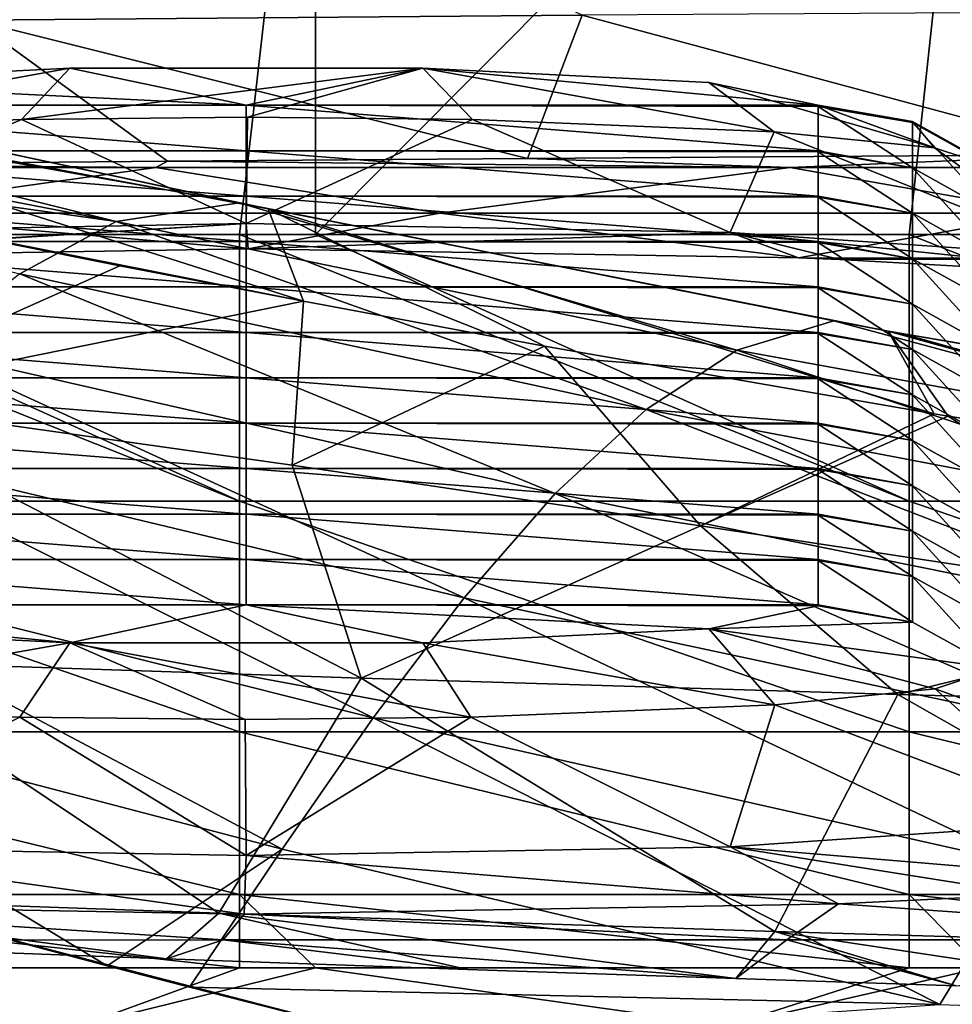
# Model space of a CAD drawing. Units: millimetres. Extents: x -77 to 77, y -52 to 52.
# Drawn here: x -16 to -12, y -36 to -31 of the extents above; entities that cross this region are included whole.
import ezdxf

# ---------------------------------------------------------------- set-up
doc = ezdxf.new("R2010")
doc.units = ezdxf.units.MM
doc.header["$LTSCALE"] = 52.148148
for name, color, linetype in [('10', 7, 'CONTINUOUS'), ('168', 7, 'CONTINUOUS'), ('170', 7, 'CONTINUOUS'), ('213', 7, 'CONTINUOUS'), ('215', 7, 'CONTINUOUS'), ('23', 7, 'CONTINUOUS'), ('236', 7, 'CONTINUOUS'), ('25', 7, 'CONTINUOUS'), ('26', 7, 'CONTINUOUS'), ('27', 7, 'CONTINUOUS'), ('38', 7, 'CONTINUOUS'), ('4', 7, 'CONTINUOUS'), ('40', 7, 'CONTINUOUS'), ('62', 7, 'CONTINUOUS'), ('75', 7, 'CONTINUOUS'), ('82', 7, 'CONTINUOUS')]:
    doc.layers.add(name, color=color, linetype=linetype)

msp = doc.modelspace()

# ---------------------------------------------------------------- linework, layer by layer
at = {"layer": '10', "linetype": 'Continuous'}
for points in [[(-15.5934, -31.9495, 1.4873), (-12.8005, -31.978, 1.9071), (-13.9784, -31.9366, 1.2981), (-15.5934, -31.9495, 1.4873)], [(-13.9784, -31.9366, 1.2981), (-12.8005, -31.978, 1.9071), (-11.4079, -31.9196, 1.0484), (-13.9784, -31.9366, 1.2981)], [(-12.8005, -31.978, 1.9071), (-9.9559, -31.978, 1.9071), (-11.4079, -31.9196, 1.0484), (-12.8005, -31.978, 1.9071)], [(-18.5279, -31.9776, 1.9002), (-15.6451, -31.978, 1.9071), (-17.2134, -31.9642, 1.7037), (-18.5279, -31.9776, 1.9002)], [(-18.5279, -31.9776, 1.9002), (-17.1054, -32.1818, 4.9032), (-15.6451, -31.978, 1.9071), (-18.5279, -31.9776, 1.9002)], [(-17.2134, -31.9642, 1.7037), (-15.6451, -31.978, 1.9071), (-15.5934, -31.9495, 1.4873), (-17.2134, -31.9642, 1.7037)], [(-17.1054, -32.1818, 4.9032), (-14.372, -32.1818, 4.9032), (-15.6451, -31.978, 1.9071), (-17.1054, -32.1818, 4.9032)], [(-15.6451, -31.978, 1.9071), (-12.8005, -31.978, 1.9071), (-15.5934, -31.9495, 1.4873), (-15.6451, -31.978, 1.9071)], [(-15.6451, -31.978, 1.9071), (-14.372, -32.1818, 4.9032), (-12.8005, -31.978, 1.9071), (-15.6451, -31.978, 1.9071)], [(-14.372, -32.1818, 4.9032), (-11.6385, -32.1818, 4.9032), (-12.8005, -31.978, 1.9071), (-14.372, -32.1818, 4.9032)], [(-12.8005, -31.978, 1.9071), (-11.6385, -32.1818, 4.9032), (-9.9559, -31.978, 1.9071), (-12.8005, -31.978, 1.9071)], [(-15.2316, -32.3424, 7.2644), (-17.1054, -32.1818, 4.9032), (-17.7177, -32.3829, 7.8606), (-15.2316, -32.3424, 7.2644)], [(-14.372, -32.1818, 4.9032), (-17.1054, -32.1818, 4.9032), (-15.2316, -32.3424, 7.2644), (-14.372, -32.1818, 4.9032)], [(-12.7632, -32.3829, 7.86), (-14.372, -32.1818, 4.9032), (-15.2316, -32.3424, 7.2644), (-12.7632, -32.3829, 7.86)], [(-11.6385, -32.1818, 4.9032), (-14.372, -32.1818, 4.9032), (-12.7632, -32.3829, 7.86), (-11.6385, -32.1818, 4.9032)], [(-10.2632, -32.3855, 7.8992), (-11.6385, -32.1818, 4.9032), (-12.7632, -32.3829, 7.86), (-10.2632, -32.3855, 7.8992)], [(-10.2632, -32.3855, 7.8992), (-12.7632, -32.3829, 7.86), (-12.5792, -32.3896, 7.9591), (-10.2632, -32.3855, 7.8992)], [(-11.0584, -32.4756, 9.2238), (-10.2632, -32.3855, 7.8992), (-12.5792, -32.3896, 7.9591), (-11.0584, -32.4756, 9.2238)], [(-12.5836, -35.2802, 50.4633), (-10.288, -35.4419, 52.8404), (-11.7219, -35.2396, 49.8661), (-12.5836, -35.2802, 50.4633)], [(-17.7999, -35.4455, 52.893), (-15.343, -35.4419, 52.8404), (-17.9008, -35.2801, 50.4609), (-17.7999, -35.4455, 52.893)], [(-17.9008, -35.2801, 50.4609), (-15.343, -35.4419, 52.8404), (-15.2484, -35.3273, 51.1556), (-17.9008, -35.2801, 50.4609)], [(-15.2484, -35.3273, 51.1556), (-12.8155, -35.4419, 52.8404), (-12.5836, -35.2802, 50.4633), (-15.2484, -35.3273, 51.1556)], [(-12.8155, -35.4419, 52.8404), (-10.288, -35.4419, 52.8404), (-12.5836, -35.2802, 50.4633), (-12.8155, -35.4419, 52.8404)], [(-15.343, -35.4419, 52.8404), (-12.8155, -35.4419, 52.8404), (-15.2484, -35.3273, 51.1556), (-15.343, -35.4419, 52.8404)], [(-15.343, -35.4419, 52.8404), (-17.7999, -35.4455, 52.893), (-15.5974, -35.5272, 54.0952), (-15.343, -35.4419, 52.8404)], [(-14.2465, -35.575, 54.7978), (-15.343, -35.4419, 52.8404), (-15.5974, -35.5272, 54.0952), (-14.2465, -35.575, 54.7978)], [(-12.8155, -35.4419, 52.8404), (-15.343, -35.4419, 52.8404), (-13.0431, -35.6159, 55.3988), (-12.8155, -35.4419, 52.8404)], [(-13.0431, -35.6159, 55.3988), (-15.343, -35.4419, 52.8404), (-14.2465, -35.575, 54.7978), (-13.0431, -35.6159, 55.3988)], [(-12.0546, -35.6481, 55.8725), (-12.8155, -35.4419, 52.8404), (-13.0431, -35.6159, 55.3988), (-12.0546, -35.6481, 55.8725)], [(-10.288, -35.4419, 52.8404), (-12.8155, -35.4419, 52.8404), (-12.0546, -35.6481, 55.8725), (-10.288, -35.4419, 52.8404)]]:
    msp.add_3dface(points, dxfattribs=at)
at = {"layer": '168', "linetype": 'Continuous'}
for points in [[(-17.1453, -33.0156, 61.6177), (-17.7988, -32.0198, 62.507), (-15.8072, -32.4187, 63.1258), (-17.1453, -33.0156, 61.6177)], [(-14.9828, -32.5775, 63.3651), (-17.1453, -33.0156, 61.6177), (-15.8072, -32.4187, 63.1258), (-14.9828, -32.5775, 63.3651)], [(-15.0333, -33.3122, 62.3499), (-17.1453, -33.0156, 61.6177), (-14.9828, -32.5775, 63.3651), (-15.0333, -33.3122, 62.3499)], [(-13.9025, -32.7786, 63.6628), (-15.0333, -33.3122, 62.3499), (-14.9828, -32.5775, 63.3651), (-13.9025, -32.7786, 63.6628)], [(-13.2014, -33.5855, 62.8769), (-15.0333, -33.3122, 62.3499), (-13.9025, -32.7786, 63.6628), (-13.2014, -33.5855, 62.8769)], [(-12.1541, -33.0832, 64.1055), (-13.2014, -33.5855, 62.8769), (-13.9025, -32.7786, 63.6628), (-12.1541, -33.0832, 64.1055)], [(-12.0905, -33.0937, 64.1206), (-13.2014, -33.5855, 62.8769), (-12.1541, -33.0832, 64.1055), (-12.0905, -33.0937, 64.1206)], [(-10.7492, -33.9581, 63.4128), (-13.2014, -33.5855, 62.8769), (-12.0905, -33.0937, 64.1206), (-10.7492, -33.9581, 63.4128)], [(-9.5305, -33.4825, 64.6701), (-10.7492, -33.9581, 63.4128), (-12.0905, -33.0937, 64.1206), (-9.5305, -33.4825, 64.6701)]]:
    msp.add_3dface(points, dxfattribs=at)
at = {"layer": '170', "linetype": 'Continuous'}
for points in [[(-17.1453, -33.0156, 61.6177), (-15.0333, -33.3122, 62.3499), (-14.7235, -34.2688, 60.9764), (-17.1453, -33.0156, 61.6177)], [(-17.1453, -33.0156, 61.6177), (-14.7235, -34.2688, 60.9764), (-17.0545, -34.1905, 59.824), (-17.1453, -33.0156, 61.6177)], [(-15.0333, -33.3122, 62.3499), (-13.2014, -33.5855, 62.8769), (-14.7235, -34.2688, 60.9764), (-15.0333, -33.3122, 62.3499)], [(-13.2014, -33.5855, 62.8769), (-12.3175, -34.3423, 62.0572), (-14.7235, -34.2688, 60.9764), (-13.2014, -33.5855, 62.8769)], [(-13.2014, -33.5855, 62.8769), (-10.7492, -33.9581, 63.4128), (-12.3175, -34.3423, 62.0572), (-13.2014, -33.5855, 62.8769)], [(-10.7492, -33.9581, 63.4128), (-9.7995, -34.4087, 63.0328), (-12.3175, -34.3423, 62.0572), (-10.7492, -33.9581, 63.4128)], [(-15.3632, -35.3229, 57.5705), (-17.8162, -35.2354, 56.2841), (-17.0545, -34.1905, 59.824), (-15.3632, -35.3229, 57.5705)], [(-14.7235, -34.2688, 60.9764), (-15.3632, -35.3229, 57.5705), (-17.0545, -34.1905, 59.824), (-14.7235, -34.2688, 60.9764)], [(-12.8684, -35.405, 58.7781), (-15.3632, -35.3229, 57.5705), (-14.7235, -34.2688, 60.9764), (-12.8684, -35.405, 58.7781)], [(-12.3175, -34.3423, 62.0572), (-12.8684, -35.405, 58.7781), (-14.7235, -34.2688, 60.9764), (-12.3175, -34.3423, 62.0572)], [(-10.3149, -35.4796, 59.8745), (-12.8684, -35.405, 58.7781), (-12.3175, -34.3423, 62.0572), (-10.3149, -35.4796, 59.8745)], [(-9.7995, -34.4087, 63.0328), (-10.3149, -35.4796, 59.8745), (-12.3175, -34.3423, 62.0572), (-9.7995, -34.4087, 63.0328)], [(-15.5974, -35.5272, 54.0952), (-17.7999, -35.4455, 52.893), (-17.8162, -35.2354, 56.2841), (-15.5974, -35.5272, 54.0952)], [(-15.3632, -35.3229, 57.5705), (-15.5974, -35.5272, 54.0952), (-17.8162, -35.2354, 56.2841), (-15.3632, -35.3229, 57.5705)], [(-14.2465, -35.575, 54.7978), (-15.5974, -35.5272, 54.0952), (-15.3632, -35.3229, 57.5705), (-14.2465, -35.575, 54.7978)], [(-13.0431, -35.6159, 55.3988), (-14.2465, -35.575, 54.7978), (-15.3632, -35.3229, 57.5705), (-13.0431, -35.6159, 55.3988)], [(-12.8684, -35.405, 58.7781), (-13.0431, -35.6159, 55.3988), (-15.3632, -35.3229, 57.5705), (-12.8684, -35.405, 58.7781)], [(-12.0546, -35.6481, 55.8725), (-13.0431, -35.6159, 55.3988), (-12.8684, -35.405, 58.7781), (-12.0546, -35.6481, 55.8725)], [(-11.0419, -35.6797, 56.3362), (-12.0546, -35.6481, 55.8725), (-12.8684, -35.405, 58.7781), (-11.0419, -35.6797, 56.3362)], [(-10.3149, -35.4796, 59.8745), (-11.0419, -35.6797, 56.3362), (-12.8684, -35.405, 58.7781), (-10.3149, -35.4796, 59.8745)]]:
    msp.add_3dface(points, dxfattribs=at)
at = {"layer": '213', "linetype": 'Continuous'}
for points in [[(-13.7328, -31.2944, -1.6647), (-16.8123, -29.8545, -3.9331), (-16.4626, -31.3161, -1.3458), (-13.7328, -31.2944, -1.6647)], [(-17.2134, -31.9642, 1.7037), (-15.5934, -31.9495, 1.4873), (-16.4626, -31.3161, -1.3458), (-17.2134, -31.9642, 1.7037)], [(-13.9784, -31.9366, 1.2981), (-13.7328, -31.2944, -1.6647), (-16.4626, -31.3161, -1.3458), (-13.9784, -31.9366, 1.2981)], [(-15.5934, -31.9495, 1.4873), (-13.9784, -31.9366, 1.2981), (-16.4626, -31.3161, -1.3458), (-15.5934, -31.9495, 1.4873)], [(-13.9784, -31.9366, 1.2981), (-11.4079, -31.9196, 1.0484), (-13.7328, -31.2944, -1.6647), (-13.9784, -31.9366, 1.2981)], [(-11.4079, -31.9196, 1.0484), (-10.9948, -31.2773, -1.9156), (-13.7328, -31.2944, -1.6647), (-11.4079, -31.9196, 1.0484)]]:
    msp.add_3dface(points, dxfattribs=at)
at = {"layer": '215', "linetype": 'Continuous'}
for points in [[(-18.1138, -31.5273, 63.8748), (-18.4285, -31.5724, 64.7034), (-15.2714, -32.1354, 64.7159), (-18.1138, -31.5273, 63.8748)], [(-18.4285, -31.5724, 64.7034), (-18.7078, -31.6614, 65.4309), (-15.8237, -32.2202, 65.8807), (-18.4285, -31.5724, 64.7034)], [(-15.2714, -32.1354, 64.7159), (-18.4285, -31.5724, 64.7034), (-15.8237, -32.2202, 65.8807), (-15.2714, -32.1354, 64.7159)], [(-18.7078, -31.6614, 65.4309), (-18.9603, -31.7782, 66.0551), (-15.8237, -32.2202, 65.8807), (-18.7078, -31.6614, 65.4309)], [(-15.8237, -32.2202, 65.8807), (-18.9603, -31.7782, 66.0551), (-16.256, -32.4541, 67.0209), (-15.8237, -32.2202, 65.8807)], [(-15.2714, -32.1354, 64.7159), (-15.8237, -32.2202, 65.8807), (-13.0384, -32.7971, 66.5749), (-15.2714, -32.1354, 64.7159)], [(-15.1407, -32.1625, 64.7515), (-15.2714, -32.1354, 64.7159), (-12.6045, -32.6654, 65.3798), (-15.1407, -32.1625, 64.7515)], [(-12.6045, -32.6654, 65.3798), (-15.2714, -32.1354, 64.7159), (-13.0384, -32.7971, 66.5749), (-12.6045, -32.6654, 65.3798)], [(-15.8237, -32.2202, 65.8807), (-16.256, -32.4541, 67.0209), (-13.4464, -33.0635, 67.7175), (-15.8237, -32.2202, 65.8807)], [(-13.0384, -32.7971, 66.5749), (-15.8237, -32.2202, 65.8807), (-13.4464, -33.0635, 67.7175), (-13.0384, -32.7971, 66.5749)], [(-16.256, -32.4541, 67.0209), (-16.6884, -32.7942, 67.9615), (-13.8543, -33.4402, 68.6602), (-16.256, -32.4541, 67.0209)], [(-13.4464, -33.0635, 67.7175), (-16.256, -32.4541, 67.0209), (-13.8543, -33.4402, 68.6602), (-13.4464, -33.0635, 67.7175)], [(-12.6045, -32.6654, 65.3798), (-13.0384, -32.7971, 66.5749), (-10.2094, -33.3103, 67.1261), (-12.6045, -32.6654, 65.3798)], [(-12.3608, -32.711, 65.4338), (-12.6045, -32.6654, 65.3798), (-10.2094, -33.3103, 67.1261), (-12.3608, -32.711, 65.4338)], [(-12.2993, -32.7224, 65.4473), (-12.3608, -32.711, 65.4338), (-10.2094, -33.3103, 67.1261), (-12.2993, -32.7224, 65.4473)], [(-9.7148, -33.1674, 65.9461), (-12.2993, -32.7224, 65.4473), (-10.2094, -33.3103, 67.1261), (-9.7148, -33.1674, 65.9461)], [(-16.6884, -32.7942, 67.9615), (-17.1208, -33.2227, 68.5652), (-14.2623, -33.9074, 69.2626), (-16.6884, -32.7942, 67.9615)], [(-13.8543, -33.4402, 68.6602), (-16.6884, -32.7942, 67.9615), (-14.2623, -33.9074, 69.2626), (-13.8543, -33.4402, 68.6602)], [(-13.0384, -32.7971, 66.5749), (-13.4464, -33.0635, 67.7175), (-10.5933, -33.6081, 68.2748), (-13.0384, -32.7971, 66.5749)], [(-10.2094, -33.3103, 67.1261), (-13.0384, -32.7971, 66.5749), (-10.5933, -33.6081, 68.2748), (-10.2094, -33.3103, 67.1261)], [(-13.4464, -33.0635, 67.7175), (-13.8543, -33.4402, 68.6602), (-10.9772, -34.0208, 69.2241), (-13.4464, -33.0635, 67.7175)], [(-10.5933, -33.6081, 68.2748), (-13.4464, -33.0635, 67.7175), (-10.9772, -34.0208, 69.2241), (-10.5933, -33.6081, 68.2748)], [(-17.1208, -33.2227, 68.5652), (-17.5531, -33.7222, 68.6945), (-14.6702, -34.4457, 69.3845), (-17.1208, -33.2227, 68.5652)], [(-14.2623, -33.9074, 69.2626), (-17.1208, -33.2227, 68.5652), (-14.6702, -34.4457, 69.3845), (-14.2623, -33.9074, 69.2626)], [(-13.8543, -33.4402, 68.6602), (-14.2623, -33.9074, 69.2626), (-11.3611, -34.5269, 69.8295), (-13.8543, -33.4402, 68.6602)], [(-10.9772, -34.0208, 69.2241), (-13.8543, -33.4402, 68.6602), (-11.3611, -34.5269, 69.8295), (-10.9772, -34.0208, 69.2241)], [(-17.5531, -33.7222, 68.6945), (-17.9855, -34.275, 68.2124), (-15.0782, -35.0353, 68.8854), (-17.5531, -33.7222, 68.6945)], [(-14.6702, -34.4457, 69.3845), (-17.5531, -33.7222, 68.6945), (-15.0782, -35.0353, 68.8854), (-14.6702, -34.4457, 69.3845)], [(-14.2623, -33.9074, 69.2626), (-14.6702, -34.4457, 69.3845), (-11.7451, -35.1045, 69.9468), (-14.2623, -33.9074, 69.2626)], [(-11.3611, -34.5269, 69.8295), (-14.2623, -33.9074, 69.2626), (-11.7451, -35.1045, 69.9468), (-11.3611, -34.5269, 69.8295)], [(-16.7002, -35.3366, 67.3717), (-15.8641, -35.5588, 67.5478), (-17.9855, -34.275, 68.2124), (-16.7002, -35.3366, 67.3717)], [(-17.9855, -34.275, 68.2124), (-15.8641, -35.5588, 67.5478), (-15.0782, -35.0353, 68.8854), (-17.9855, -34.275, 68.2124)], [(-14.6702, -34.4457, 69.3845), (-15.0782, -35.0353, 68.8854), (-12.129, -35.7319, 69.4317), (-14.6702, -34.4457, 69.3845)], [(-11.7451, -35.1045, 69.9468), (-14.6702, -34.4457, 69.3845), (-12.129, -35.7319, 69.4317), (-11.7451, -35.1045, 69.9468)], [(-15.8641, -35.5588, 67.5478), (-15.4941, -35.6552, 67.6225), (-15.0782, -35.0353, 68.8854), (-15.8641, -35.5588, 67.5478)], [(-15.0782, -35.0353, 68.8854), (-15.4941, -35.6552, 67.6225), (-12.129, -35.7319, 69.4317), (-15.0782, -35.0353, 68.8854)], [(-11.7451, -35.1045, 69.9468), (-12.129, -35.7319, 69.4317), (-9.2019, -35.8338, 70.2435), (-11.7451, -35.1045, 69.9468)], [(-15.4941, -35.6552, 67.6225), (-14.5423, -35.8978, 67.805), (-12.129, -35.7319, 69.4317), (-15.4941, -35.6552, 67.6225)]]:
    msp.add_3dface(points, dxfattribs=at)
at = {"layer": '23', "linetype": 'Continuous'}
for points in [[(-17.3148, -31.5956, 11.258), (-15.24, -31.6981, 12.7653), (-16.0315, -31.5322, 10.3257), (-17.3148, -31.5956, 11.258)], [(-16.0315, -31.5322, 10.3257), (-15.24, -31.6981, 12.7653), (-14.4481, -31.5322, 10.3258), (-16.0315, -31.5322, 10.3257)], [(-15.24, -31.6981, 12.7653), (-12.6743, -31.6984, 12.7689), (-14.4481, -31.5322, 10.3258), (-15.24, -31.6981, 12.7653)], [(-12.6743, -31.6984, 12.7689), (-13.165, -31.5956, 11.2583), (-14.4481, -31.5322, 10.3258), (-12.6743, -31.6984, 12.7689)], [(-17.8057, -31.6984, 12.7689), (-15.24, -31.6981, 12.7653), (-17.3148, -31.5956, 11.258), (-17.8057, -31.6984, 12.7689)], [(-15.24, -31.6981, 12.7653), (-17.8057, -31.6984, 12.7689), (-15.24, -31.9019, 15.7617), (-15.24, -31.6981, 12.7653)], [(-15.24, -31.9019, 15.7617), (-17.8057, -31.6984, 12.7689), (-17.8057, -31.9019, 15.762), (-15.24, -31.9019, 15.7617)], [(-12.6743, -31.9019, 15.7614), (-12.6743, -31.7029, 12.8351), (-15.24, -31.6981, 12.7653), (-12.6743, -31.9019, 15.7614)], [(-12.6743, -31.9019, 15.7614), (-15.24, -31.6981, 12.7653), (-15.24, -31.9019, 15.7617), (-12.6743, -31.9019, 15.7614)], [(-12.6743, -31.6984, 12.7689), (-15.24, -31.6981, 12.7653), (-12.6743, -31.7029, 12.8351), (-12.6743, -31.6984, 12.7689)], [(-15.24, -31.9019, 15.7617), (-17.8057, -31.9019, 15.762), (-15.24, -32.1057, 18.7578), (-15.24, -31.9019, 15.7617)], [(-17.8057, -31.9019, 15.762), (-17.8057, -32.1057, 18.7581), (-15.24, -32.1057, 18.7578), (-17.8057, -31.9019, 15.762)], [(-12.6743, -31.9019, 15.7614), (-15.24, -31.9019, 15.7617), (-12.6743, -31.9066, 15.8311), (-12.6743, -31.9019, 15.7614)], [(-12.6743, -31.9066, 15.8311), (-15.24, -31.9019, 15.7617), (-12.6743, -32.1056, 18.7575), (-12.6743, -31.9066, 15.8311)], [(-12.6743, -32.1056, 18.7575), (-15.24, -31.9019, 15.7617), (-15.24, -32.1057, 18.7578), (-12.6743, -32.1056, 18.7575)], [(-15.24, -32.1057, 18.7578), (-17.8057, -32.1057, 18.7581), (-15.24, -32.3094, 21.7539), (-15.24, -32.1057, 18.7578)], [(-17.8057, -32.1057, 18.7581), (-17.8057, -32.3094, 21.7542), (-15.24, -32.3094, 21.7539), (-17.8057, -32.1057, 18.7581)], [(-12.6743, -32.1056, 18.7575), (-15.24, -32.1057, 18.7578), (-12.6743, -32.1104, 18.8272), (-12.6743, -32.1056, 18.7575)], [(-12.6743, -32.1104, 18.8272), (-15.24, -32.1057, 18.7578), (-12.6743, -32.3094, 21.7536), (-12.6743, -32.1104, 18.8272)], [(-12.6743, -32.3094, 21.7536), (-15.24, -32.1057, 18.7578), (-15.24, -32.3094, 21.7539), (-12.6743, -32.3094, 21.7536)], [(-15.24, -32.3094, 21.7539), (-17.8057, -32.3094, 21.7542), (-15.24, -32.5132, 24.75), (-15.24, -32.3094, 21.7539)], [(-17.8057, -32.3094, 21.7542), (-17.8057, -32.5132, 24.7503), (-15.24, -32.5132, 24.75), (-17.8057, -32.3094, 21.7542)], [(-12.6743, -32.3094, 21.7536), (-15.24, -32.3094, 21.7539), (-12.6743, -32.3141, 21.8233), (-12.6743, -32.3094, 21.7536)], [(-12.6743, -32.3141, 21.8233), (-15.24, -32.3094, 21.7539), (-12.6743, -32.5132, 24.7497), (-12.6743, -32.3141, 21.8233)], [(-12.6743, -32.5132, 24.7497), (-15.24, -32.3094, 21.7539), (-15.24, -32.5132, 24.75), (-12.6743, -32.5132, 24.7497)], [(-15.24, -32.5132, 24.75), (-17.8057, -32.5132, 24.7503), (-15.24, -32.7169, 27.746), (-15.24, -32.5132, 24.75)], [(-17.8057, -32.5132, 24.7503), (-17.8057, -32.717, 27.7463), (-15.24, -32.7169, 27.746), (-17.8057, -32.5132, 24.7503)], [(-12.6743, -32.5132, 24.7497), (-15.24, -32.5132, 24.75), (-12.6743, -32.5179, 24.8194), (-12.6743, -32.5132, 24.7497)], [(-12.6743, -32.5179, 24.8194), (-15.24, -32.5132, 24.75), (-12.6743, -32.7169, 27.7457), (-12.6743, -32.5179, 24.8194)], [(-12.6743, -32.7169, 27.7457), (-15.24, -32.5132, 24.75), (-15.24, -32.7169, 27.746), (-12.6743, -32.7169, 27.7457)], [(-15.24, -32.7169, 27.746), (-17.8057, -32.717, 27.7463), (-15.24, -32.9207, 30.7421), (-15.24, -32.7169, 27.746)], [(-17.8057, -32.717, 27.7463), (-17.8057, -32.9207, 30.7424), (-15.24, -32.9207, 30.7421), (-17.8057, -32.717, 27.7463)], [(-12.6743, -32.7169, 27.7457), (-15.24, -32.7169, 27.746), (-12.6743, -32.7217, 27.8155), (-12.6743, -32.7169, 27.7457)], [(-12.6743, -32.7217, 27.8155), (-15.24, -32.7169, 27.746), (-12.6743, -32.9207, 30.7418), (-12.6743, -32.7217, 27.8155)], [(-12.6743, -32.9207, 30.7418), (-15.24, -32.7169, 27.746), (-15.24, -32.9207, 30.7421), (-12.6743, -32.9207, 30.7418)], [(-15.24, -32.9207, 30.7421), (-17.8057, -32.9207, 30.7424), (-15.24, -33.1245, 33.7382), (-15.24, -32.9207, 30.7421)], [(-17.8057, -32.9207, 30.7424), (-17.8057, -33.1245, 33.7385), (-15.24, -33.1245, 33.7382), (-17.8057, -32.9207, 30.7424)], [(-12.6743, -32.9207, 30.7418), (-15.24, -32.9207, 30.7421), (-12.6743, -32.9254, 30.8115), (-12.6743, -32.9207, 30.7418)], [(-12.6743, -32.9254, 30.8115), (-15.24, -32.9207, 30.7421), (-12.6743, -33.1244, 33.7379), (-12.6743, -32.9254, 30.8115)], [(-12.6743, -33.1244, 33.7379), (-15.24, -32.9207, 30.7421), (-15.24, -33.1245, 33.7382), (-12.6743, -33.1244, 33.7379)], [(-15.24, -33.1245, 33.7382), (-17.8057, -33.1245, 33.7385), (-15.24, -33.3282, 36.7343), (-15.24, -33.1245, 33.7382)], [(-17.8057, -33.1245, 33.7385), (-17.8057, -33.3282, 36.7346), (-15.24, -33.3282, 36.7343), (-17.8057, -33.1245, 33.7385)], [(-12.6743, -33.1244, 33.7379), (-15.24, -33.1245, 33.7382), (-12.6743, -33.1292, 33.8076), (-12.6743, -33.1244, 33.7379)], [(-12.6743, -33.1292, 33.8076), (-15.24, -33.1245, 33.7382), (-12.6743, -33.3282, 36.734), (-12.6743, -33.1292, 33.8076)], [(-12.6743, -33.3282, 36.734), (-15.24, -33.1245, 33.7382), (-15.24, -33.3282, 36.7343), (-12.6743, -33.3282, 36.734)], [(-15.24, -33.3282, 36.7343), (-17.8057, -33.3282, 36.7346), (-15.24, -33.532, 39.7304), (-15.24, -33.3282, 36.7343)], [(-17.8057, -33.3282, 36.7346), (-17.8057, -33.532, 39.7307), (-15.24, -33.532, 39.7304), (-17.8057, -33.3282, 36.7346)], [(-12.6743, -33.3282, 36.734), (-15.24, -33.3282, 36.7343), (-12.6743, -33.3329, 36.8037), (-12.6743, -33.3282, 36.734)], [(-12.6743, -33.3329, 36.8037), (-15.24, -33.3282, 36.7343), (-12.6743, -33.532, 39.7301), (-12.6743, -33.3329, 36.8037)], [(-12.6743, -33.532, 39.7301), (-15.24, -33.3282, 36.7343), (-15.24, -33.532, 39.7304), (-12.6743, -33.532, 39.7301)], [(-15.24, -33.532, 39.7304), (-17.8057, -33.532, 39.7307), (-15.24, -33.7357, 42.7264), (-15.24, -33.532, 39.7304)], [(-17.8057, -33.532, 39.7307), (-17.8057, -33.7358, 42.7267), (-15.24, -33.7357, 42.7264), (-17.8057, -33.532, 39.7307)], [(-12.6743, -33.532, 39.7301), (-15.24, -33.532, 39.7304), (-12.6743, -33.5367, 39.7998), (-12.6743, -33.532, 39.7301)], [(-12.6743, -33.5367, 39.7998), (-15.24, -33.532, 39.7304), (-12.6743, -33.7357, 42.7261), (-12.6743, -33.5367, 39.7998)], [(-12.6743, -33.7357, 42.7261), (-15.24, -33.532, 39.7304), (-15.24, -33.7357, 42.7264), (-12.6743, -33.7357, 42.7261)], [(-17.8057, -33.7358, 42.7267), (-15.24, -33.9395, 45.7225), (-15.24, -33.7357, 42.7264), (-17.8057, -33.7358, 42.7267)], [(-17.8057, -33.9395, 45.7228), (-15.24, -33.9395, 45.7225), (-17.8057, -33.7358, 42.7267), (-17.8057, -33.9395, 45.7228)], [(-15.24, -33.9395, 45.7225), (-12.6743, -33.9395, 45.7222), (-15.24, -33.7357, 42.7264), (-15.24, -33.9395, 45.7225)], [(-15.24, -33.7357, 42.7264), (-12.6743, -33.9395, 45.7222), (-12.6743, -33.7405, 42.7959), (-15.24, -33.7357, 42.7264)], [(-12.6743, -33.7357, 42.7261), (-15.24, -33.7357, 42.7264), (-12.6743, -33.7405, 42.7959), (-12.6743, -33.7357, 42.7261)], [(-15.24, -33.9395, 45.7225), (-17.8057, -33.9395, 45.7228), (-16.0315, -34.1102, 48.2322), (-15.24, -33.9395, 45.7225)], [(-16.0315, -34.1102, 48.2322), (-17.8057, -33.9395, 45.7228), (-17.3147, -34.0468, 47.3), (-16.0315, -34.1102, 48.2322)], [(-14.4482, -34.1102, 48.2321), (-15.24, -33.9395, 45.7225), (-16.0315, -34.1102, 48.2322), (-14.4482, -34.1102, 48.2321)], [(-12.6743, -33.9395, 45.7222), (-15.24, -33.9395, 45.7225), (-12.6743, -33.944, 45.7889), (-12.6743, -33.9395, 45.7222)], [(-12.6743, -33.944, 45.7889), (-15.24, -33.9395, 45.7225), (-13.1651, -34.0468, 47.2997), (-12.6743, -33.944, 45.7889)], [(-13.1651, -34.0468, 47.2997), (-15.24, -33.9395, 45.7225), (-14.4482, -34.1102, 48.2321), (-13.1651, -34.0468, 47.2997)]]:
    msp.add_3dface(points, dxfattribs=at)
at = {"layer": '236', "linetype": 'Continuous'}
for points in [[(-18.1138, -31.5273, 63.8748), (-15.2714, -32.1354, 64.7159), (-15.1407, -32.1625, 64.7515), (-18.1138, -31.5273, 63.8748)], [(-18.1138, -31.5273, 63.8748), (-15.1407, -32.1625, 64.7515), (-17.9164, -31.6437, 63.1533), (-18.1138, -31.5273, 63.8748)], [(-14.9828, -32.5775, 63.3651), (-17.7988, -32.0198, 62.507), (-17.9164, -31.6437, 63.1533), (-14.9828, -32.5775, 63.3651)], [(-15.1407, -32.1625, 64.7515), (-14.9828, -32.5775, 63.3651), (-17.9164, -31.6437, 63.1533), (-15.1407, -32.1625, 64.7515)], [(-17.7988, -32.0198, 62.507), (-14.9828, -32.5775, 63.3651), (-15.8072, -32.4187, 63.1258), (-17.7988, -32.0198, 62.507)], [(-12.1541, -33.0832, 64.1055), (-13.9025, -32.7786, 63.6628), (-15.1407, -32.1625, 64.7515), (-12.1541, -33.0832, 64.1055)], [(-12.1541, -33.0832, 64.1055), (-15.1407, -32.1625, 64.7515), (-12.3608, -32.711, 65.4338), (-12.1541, -33.0832, 64.1055)], [(-13.9025, -32.7786, 63.6628), (-14.9828, -32.5775, 63.3651), (-15.1407, -32.1625, 64.7515), (-13.9025, -32.7786, 63.6628)], [(-15.1407, -32.1625, 64.7515), (-12.6045, -32.6654, 65.3798), (-12.3608, -32.711, 65.4338), (-15.1407, -32.1625, 64.7515)], [(-9.2701, -33.5178, 64.7193), (-9.5305, -33.4825, 64.6701), (-12.3608, -32.711, 65.4338), (-9.2701, -33.5178, 64.7193)], [(-9.2701, -33.5178, 64.7193), (-12.3608, -32.711, 65.4338), (-9.3267, -33.2275, 66.0096), (-9.2701, -33.5178, 64.7193)], [(-9.5305, -33.4825, 64.6701), (-12.0905, -33.0937, 64.1206), (-12.3608, -32.711, 65.4338), (-9.5305, -33.4825, 64.6701)], [(-12.0905, -33.0937, 64.1206), (-12.1541, -33.0832, 64.1055), (-12.3608, -32.711, 65.4338), (-12.0905, -33.0937, 64.1206)], [(-12.3608, -32.711, 65.4338), (-12.2993, -32.7224, 65.4473), (-9.7148, -33.1674, 65.9461), (-12.3608, -32.711, 65.4338)], [(-12.3608, -32.711, 65.4338), (-9.7148, -33.1674, 65.9461), (-9.3267, -33.2275, 66.0096), (-12.3608, -32.711, 65.4338)]]:
    msp.add_3dface(points, dxfattribs=at)
at = {"layer": '25', "linetype": 'Continuous'}
for points in [[(-17.3148, -31.5956, 11.258), (-16.0315, -31.5322, 10.3257), (-17.6108, -31.8176, 10.3626), (-17.3148, -31.5956, 11.258)], [(-17.6108, -31.8176, 10.3626), (-16.0315, -31.5322, 10.3257), (-16.2482, -31.7616, 9.5396), (-17.6108, -31.8176, 10.3626)], [(-16.0315, -31.5322, 10.3257), (-14.4481, -31.5322, 10.3258), (-16.2482, -31.7616, 9.5396), (-16.0315, -31.5322, 10.3257)], [(-16.2482, -31.7616, 9.5396), (-14.4481, -31.5322, 10.3258), (-15.2347, -31.7511, 9.3849), (-16.2482, -31.7616, 9.5396)], [(-15.2347, -31.7511, 9.3849), (-14.4481, -31.5322, 10.3258), (-14.2241, -31.7618, 9.542), (-15.2347, -31.7511, 9.3849)], [(-14.4481, -31.5322, 10.3258), (-13.165, -31.5956, 11.2583), (-12.8719, -31.8174, 10.3599), (-14.4481, -31.5322, 10.3258)], [(-14.2241, -31.7618, 9.542), (-14.4481, -31.5322, 10.3258), (-12.8719, -31.8174, 10.3599), (-14.2241, -31.7618, 9.542)], [(-13.165, -31.5956, 11.2583), (-12.6743, -31.6984, 12.7689), (-12.1517, -31.8892, 11.4159), (-13.165, -31.5956, 11.2583)], [(-12.8719, -31.8174, 10.3599), (-13.165, -31.5956, 11.2583), (-12.1517, -31.8892, 11.4159), (-12.8719, -31.8174, 10.3599)], [(-12.6743, -31.6984, 12.7689), (-12.251, -31.7708, 12.764), (-12.1517, -31.8892, 11.4159), (-12.6743, -31.6984, 12.7689)], [(-12.251, -31.7708, 12.764), (-11.8761, -31.9799, 12.7498), (-12.1517, -31.8892, 11.4159), (-12.251, -31.7708, 12.764)]]:
    msp.add_3dface(points, dxfattribs=at)
at = {"layer": '26', "linetype": 'Continuous'}
for points in [[(-12.6743, -31.6984, 12.7689), (-12.6743, -31.7029, 12.8351), (-12.251, -31.7753, 12.8301), (-12.6743, -31.6984, 12.7689)], [(-12.251, -31.7708, 12.764), (-12.6743, -31.6984, 12.7689), (-12.251, -31.7753, 12.8301), (-12.251, -31.7708, 12.764)], [(-12.6743, -31.7029, 12.8351), (-12.6743, -31.9019, 15.7614), (-12.251, -31.9791, 15.8262), (-12.6743, -31.7029, 12.8351)], [(-12.6743, -31.7029, 12.8351), (-12.251, -31.9791, 15.8262), (-12.251, -31.7753, 12.8301), (-12.6743, -31.7029, 12.8351)], [(-11.8761, -31.9799, 12.7498), (-12.251, -31.7708, 12.764), (-11.8761, -31.9844, 12.8159), (-11.8761, -31.9799, 12.7498)], [(-11.8761, -31.9844, 12.8159), (-12.251, -31.7708, 12.764), (-12.251, -31.7753, 12.8301), (-11.8761, -31.9844, 12.8159)], [(-12.251, -31.9791, 15.8262), (-11.8761, -32.1882, 15.812), (-12.251, -31.7753, 12.8301), (-12.251, -31.9791, 15.8262)], [(-11.8761, -32.1882, 15.812), (-11.8761, -31.9844, 12.8159), (-12.251, -31.7753, 12.8301), (-11.8761, -32.1882, 15.812)], [(-12.6743, -31.9019, 15.7614), (-12.6743, -31.9066, 15.8311), (-12.251, -31.9791, 15.8262), (-12.6743, -31.9019, 15.7614)], [(-12.6743, -31.9066, 15.8311), (-12.6743, -32.1056, 18.7575), (-12.251, -32.1828, 18.8223), (-12.6743, -31.9066, 15.8311)], [(-12.6743, -31.9066, 15.8311), (-12.251, -32.1828, 18.8223), (-12.251, -31.9791, 15.8262), (-12.6743, -31.9066, 15.8311)], [(-12.251, -32.1828, 18.8223), (-11.8761, -32.392, 18.8081), (-12.251, -31.9791, 15.8262), (-12.251, -32.1828, 18.8223)], [(-11.8761, -32.392, 18.8081), (-11.8761, -32.1882, 15.812), (-12.251, -31.9791, 15.8262), (-11.8761, -32.392, 18.8081)], [(-12.6743, -32.1056, 18.7575), (-12.6743, -32.1104, 18.8272), (-12.251, -32.1828, 18.8223), (-12.6743, -32.1056, 18.7575)], [(-12.6743, -32.1104, 18.8272), (-12.6743, -32.3094, 21.7536), (-12.251, -32.3866, 21.8184), (-12.6743, -32.1104, 18.8272)], [(-12.6743, -32.1104, 18.8272), (-12.251, -32.3866, 21.8184), (-12.251, -32.1828, 18.8223), (-12.6743, -32.1104, 18.8272)], [(-12.251, -32.3866, 21.8184), (-11.8761, -32.5957, 21.8042), (-12.251, -32.1828, 18.8223), (-12.251, -32.3866, 21.8184)], [(-11.8761, -32.5957, 21.8042), (-11.8761, -32.392, 18.8081), (-12.251, -32.1828, 18.8223), (-11.8761, -32.5957, 21.8042)], [(-12.6743, -32.3094, 21.7536), (-12.6743, -32.3141, 21.8233), (-12.251, -32.3866, 21.8184), (-12.6743, -32.3094, 21.7536)], [(-12.6743, -32.3141, 21.8233), (-12.6743, -32.5132, 24.7497), (-12.251, -32.5904, 24.8145), (-12.6743, -32.3141, 21.8233)], [(-12.6743, -32.3141, 21.8233), (-12.251, -32.5904, 24.8145), (-12.251, -32.3866, 21.8184), (-12.6743, -32.3141, 21.8233)], [(-12.251, -32.5904, 24.8145), (-11.8761, -32.7995, 24.8002), (-12.251, -32.3866, 21.8184), (-12.251, -32.5904, 24.8145)], [(-11.8761, -32.7995, 24.8002), (-11.8761, -32.5957, 21.8042), (-12.251, -32.3866, 21.8184), (-11.8761, -32.7995, 24.8002)], [(-12.6743, -32.5132, 24.7497), (-12.6743, -32.5179, 24.8194), (-12.251, -32.5904, 24.8145), (-12.6743, -32.5132, 24.7497)], [(-12.6743, -32.5179, 24.8194), (-12.6743, -32.7169, 27.7457), (-12.251, -32.7941, 27.8105), (-12.6743, -32.5179, 24.8194)], [(-12.6743, -32.5179, 24.8194), (-12.251, -32.7941, 27.8105), (-12.251, -32.5904, 24.8145), (-12.6743, -32.5179, 24.8194)], [(-12.251, -32.7941, 27.8105), (-11.8761, -33.0032, 27.7963), (-12.251, -32.5904, 24.8145), (-12.251, -32.7941, 27.8105)], [(-11.8761, -33.0032, 27.7963), (-11.8761, -32.7995, 24.8002), (-12.251, -32.5904, 24.8145), (-11.8761, -33.0032, 27.7963)], [(-12.6743, -32.7169, 27.7457), (-12.6743, -32.7217, 27.8155), (-12.251, -32.7941, 27.8105), (-12.6743, -32.7169, 27.7457)], [(-12.6743, -32.7217, 27.8155), (-12.6743, -32.9207, 30.7418), (-12.251, -32.9979, 30.8066), (-12.6743, -32.7217, 27.8155)], [(-12.6743, -32.7217, 27.8155), (-12.251, -32.9979, 30.8066), (-12.251, -32.7941, 27.8105), (-12.6743, -32.7217, 27.8155)], [(-12.251, -32.9979, 30.8066), (-11.8761, -33.207, 30.7924), (-12.251, -32.7941, 27.8105), (-12.251, -32.9979, 30.8066)], [(-11.8761, -33.207, 30.7924), (-11.8761, -33.0032, 27.7963), (-12.251, -32.7941, 27.8105), (-11.8761, -33.207, 30.7924)], [(-12.6743, -32.9207, 30.7418), (-12.6743, -32.9254, 30.8115), (-12.251, -32.9979, 30.8066), (-12.6743, -32.9207, 30.7418)], [(-12.6743, -32.9254, 30.8115), (-12.6743, -33.1244, 33.7379), (-12.251, -33.2016, 33.8027), (-12.6743, -32.9254, 30.8115)], [(-12.6743, -32.9254, 30.8115), (-12.251, -33.2016, 33.8027), (-12.251, -32.9979, 30.8066), (-12.6743, -32.9254, 30.8115)], [(-12.251, -33.2016, 33.8027), (-11.8761, -33.4107, 33.7885), (-12.251, -32.9979, 30.8066), (-12.251, -33.2016, 33.8027)], [(-11.8761, -33.4107, 33.7885), (-11.8761, -33.207, 30.7924), (-12.251, -32.9979, 30.8066), (-11.8761, -33.4107, 33.7885)], [(-12.6743, -33.1244, 33.7379), (-12.6743, -33.1292, 33.8076), (-12.251, -33.2016, 33.8027), (-12.6743, -33.1244, 33.7379)], [(-12.6743, -33.1292, 33.8076), (-12.6743, -33.3282, 36.734), (-12.251, -33.4054, 36.7988), (-12.6743, -33.1292, 33.8076)], [(-12.6743, -33.1292, 33.8076), (-12.251, -33.4054, 36.7988), (-12.251, -33.2016, 33.8027), (-12.6743, -33.1292, 33.8076)], [(-12.251, -33.4054, 36.7988), (-11.8761, -33.6145, 36.7846), (-12.251, -33.2016, 33.8027), (-12.251, -33.4054, 36.7988)], [(-11.8761, -33.6145, 36.7846), (-11.8761, -33.4107, 33.7885), (-12.251, -33.2016, 33.8027), (-11.8761, -33.6145, 36.7846)], [(-12.6743, -33.3282, 36.734), (-12.6743, -33.3329, 36.8037), (-12.251, -33.4054, 36.7988), (-12.6743, -33.3282, 36.734)], [(-12.6743, -33.3329, 36.8037), (-12.6743, -33.532, 39.7301), (-12.251, -33.6092, 39.7948), (-12.6743, -33.3329, 36.8037)], [(-12.6743, -33.3329, 36.8037), (-12.251, -33.6092, 39.7948), (-12.251, -33.4054, 36.7988), (-12.6743, -33.3329, 36.8037)], [(-12.251, -33.6092, 39.7948), (-11.8761, -33.8183, 39.7806), (-12.251, -33.4054, 36.7988), (-12.251, -33.6092, 39.7948)], [(-11.8761, -33.8183, 39.7806), (-11.8761, -33.6145, 36.7846), (-12.251, -33.4054, 36.7988), (-11.8761, -33.8183, 39.7806)], [(-12.6743, -33.532, 39.7301), (-12.6743, -33.5367, 39.7998), (-12.251, -33.6092, 39.7948), (-12.6743, -33.532, 39.7301)], [(-12.6743, -33.5367, 39.7998), (-12.6743, -33.7357, 42.7261), (-12.251, -33.8129, 42.7909), (-12.6743, -33.5367, 39.7998)], [(-12.6743, -33.5367, 39.7998), (-12.251, -33.8129, 42.7909), (-12.251, -33.6092, 39.7948), (-12.6743, -33.5367, 39.7998)], [(-12.251, -33.8129, 42.7909), (-11.8761, -34.022, 42.7767), (-12.251, -33.6092, 39.7948), (-12.251, -33.8129, 42.7909)], [(-11.8761, -34.022, 42.7767), (-11.8761, -33.8183, 39.7806), (-12.251, -33.6092, 39.7948), (-11.8761, -34.022, 42.7767)], [(-12.6743, -33.7357, 42.7261), (-12.6743, -33.7405, 42.7959), (-12.251, -33.8129, 42.7909), (-12.6743, -33.7357, 42.7261)], [(-12.6743, -33.7405, 42.7959), (-12.6743, -33.9395, 45.7222), (-12.251, -34.0165, 45.784), (-12.6743, -33.7405, 42.7959)], [(-12.6743, -33.7405, 42.7959), (-12.251, -34.0165, 45.784), (-12.251, -33.8129, 42.7909), (-12.6743, -33.7405, 42.7959)], [(-12.251, -34.0165, 45.784), (-11.8761, -34.2256, 45.7698), (-12.251, -33.8129, 42.7909), (-12.251, -34.0165, 45.784)], [(-12.251, -33.8129, 42.7909), (-11.8761, -34.2256, 45.7698), (-11.8761, -34.022, 42.7767), (-12.251, -33.8129, 42.7909)], [(-12.6743, -33.9395, 45.7222), (-12.6743, -33.944, 45.7889), (-12.251, -34.0165, 45.784), (-12.6743, -33.9395, 45.7222)]]:
    msp.add_3dface(points, dxfattribs=at)
at = {"layer": '27', "linetype": 'Continuous'}
for points in [[(-12.6743, -33.944, 45.7889), (-13.1651, -34.0468, 47.2997), (-12.251, -34.0165, 45.784), (-12.6743, -33.944, 45.7889)], [(-16.0315, -34.1102, 48.2322), (-17.3147, -34.0468, 47.3), (-17.6081, -34.3881, 48.1596), (-16.0315, -34.1102, 48.2322)], [(-13.1651, -34.0468, 47.2997), (-14.4482, -34.1102, 48.2321), (-12.8692, -34.3879, 48.157), (-13.1651, -34.0468, 47.2997)], [(-13.1651, -34.0468, 47.2997), (-11.8761, -34.2256, 45.7698), (-12.251, -34.0165, 45.784), (-13.1651, -34.0468, 47.2997)], [(-11.8761, -34.2256, 45.7698), (-13.1651, -34.0468, 47.2997), (-12.1501, -34.316, 47.1), (-11.8761, -34.2256, 45.7698)], [(-12.1501, -34.316, 47.1), (-13.1651, -34.0468, 47.2997), (-12.8692, -34.3879, 48.157), (-12.1501, -34.316, 47.1)], [(-16.2559, -34.4437, 48.9776), (-16.0315, -34.1102, 48.2322), (-17.6081, -34.3881, 48.1596), (-16.2559, -34.4437, 48.9776)], [(-15.2453, -34.4544, 49.1347), (-16.0315, -34.1102, 48.2322), (-16.2559, -34.4437, 48.9776), (-15.2453, -34.4544, 49.1347)], [(-14.4482, -34.1102, 48.2321), (-16.0315, -34.1102, 48.2322), (-14.2318, -34.4439, 48.98), (-14.4482, -34.1102, 48.2321)], [(-14.2318, -34.4439, 48.98), (-16.0315, -34.1102, 48.2322), (-15.2453, -34.4544, 49.1347), (-14.2318, -34.4439, 48.98)], [(-12.8692, -34.3879, 48.157), (-14.4482, -34.1102, 48.2321), (-14.2318, -34.4439, 48.98), (-12.8692, -34.3879, 48.157)]]:
    msp.add_3dface(points, dxfattribs=at)
at = {"layer": '38', "linetype": 'Continuous'}
for points in [[(-11.8761, -34.2256, 45.7698), (-12.1501, -34.316, 47.1), (-10.9013, -34.7693, 45.7328), (-11.8761, -34.2256, 45.7698)], [(-12.1501, -34.316, 47.1), (-12.8692, -34.3879, 48.157), (-11.4818, -34.9167, 47.9002), (-12.1501, -34.316, 47.1)], [(-10.9013, -34.7693, 45.7328), (-12.1501, -34.316, 47.1), (-11.4818, -34.9167, 47.9002), (-10.9013, -34.7693, 45.7328)], [(-16.2559, -34.4437, 48.9776), (-17.6081, -34.3881, 48.1596), (-17.411, -35.0247, 49.4882), (-16.2559, -34.4437, 48.9776)], [(-12.8692, -34.3879, 48.157), (-14.2318, -34.4439, 48.98), (-13.069, -35.0247, 49.4882), (-12.8692, -34.3879, 48.157)], [(-12.8692, -34.3879, 48.157), (-13.069, -35.0247, 49.4882), (-11.4818, -34.9167, 47.9002), (-12.8692, -34.3879, 48.157)], [(-16.2559, -34.4437, 48.9776), (-17.411, -35.0247, 49.4882), (-15.24, -35.0642, 50.0703), (-16.2559, -34.4437, 48.9776)], [(-15.2453, -34.4544, 49.1347), (-16.2559, -34.4437, 48.9776), (-15.24, -35.0642, 50.0703), (-15.2453, -34.4544, 49.1347)], [(-14.2318, -34.4439, 48.98), (-15.2453, -34.4544, 49.1347), (-15.24, -35.0642, 50.0703), (-14.2318, -34.4439, 48.98)], [(-14.2318, -34.4439, 48.98), (-15.24, -35.0642, 50.0703), (-13.069, -35.0247, 49.4882), (-14.2318, -34.4439, 48.98)], [(-13.069, -35.0247, 49.4882), (-11.0539, -35.1937, 49.1908), (-11.4818, -34.9167, 47.9002), (-13.069, -35.0247, 49.4882)], [(-17.9008, -35.2801, 50.4609), (-15.2484, -35.3273, 51.1556), (-17.411, -35.0247, 49.4882), (-17.9008, -35.2801, 50.4609)], [(-17.411, -35.0247, 49.4882), (-15.2484, -35.3273, 51.1556), (-15.24, -35.0642, 50.0703), (-17.411, -35.0247, 49.4882)], [(-15.24, -35.0642, 50.0703), (-12.5836, -35.2802, 50.4633), (-13.069, -35.0247, 49.4882), (-15.24, -35.0642, 50.0703)], [(-12.5836, -35.2802, 50.4633), (-11.7219, -35.2396, 49.8661), (-13.069, -35.0247, 49.4882), (-12.5836, -35.2802, 50.4633)], [(-11.7219, -35.2396, 49.8661), (-11.0539, -35.1937, 49.1908), (-13.069, -35.0247, 49.4882), (-11.7219, -35.2396, 49.8661)], [(-15.2484, -35.3273, 51.1556), (-12.5836, -35.2802, 50.4633), (-15.24, -35.0642, 50.0703), (-15.2484, -35.3273, 51.1556)]]:
    msp.add_3dface(points, dxfattribs=at)
at = {"layer": '4', "linetype": 'Continuous'}
for points in [[(-17.5887, -36.4705, 64.9566), (-15.3311, -37.0532, 65.3022), (-16.7002, -35.3366, 67.3717), (-17.5887, -36.4705, 64.9566)], [(-15.3311, -37.0532, 65.3022), (-14.5423, -35.8978, 67.805), (-16.7002, -35.3366, 67.3717), (-15.3311, -37.0532, 65.3022)], [(-16.7002, -35.3366, 67.3717), (-14.5423, -35.8978, 67.805), (-15.8641, -35.5588, 67.5478), (-16.7002, -35.3366, 67.3717)], [(-15.8641, -35.5588, 67.5478), (-14.5423, -35.8978, 67.805), (-15.4941, -35.6552, 67.6225), (-15.8641, -35.5588, 67.5478)]]:
    msp.add_3dface(points, dxfattribs=at)
at = {"layer": '40', "linetype": 'Continuous'}
for points in [[(-17.6108, -31.8176, 10.3626), (-16.2482, -31.7616, 9.5396), (-17.411, -32.2682, 8.9574), (-17.6108, -31.8176, 10.3626)], [(-16.2482, -31.7616, 9.5396), (-15.24, -32.2286, 8.3754), (-17.411, -32.2682, 8.9574), (-16.2482, -31.7616, 9.5396)], [(-16.2482, -31.7616, 9.5396), (-15.2347, -31.7511, 9.3849), (-15.24, -32.2286, 8.3754), (-16.2482, -31.7616, 9.5396)], [(-15.2347, -31.7511, 9.3849), (-14.2241, -31.7618, 9.542), (-15.24, -32.2286, 8.3754), (-15.2347, -31.7511, 9.3849)], [(-14.2241, -31.7618, 9.542), (-13.069, -32.2682, 8.9574), (-15.24, -32.2286, 8.3754), (-14.2241, -31.7618, 9.542)], [(-14.2241, -31.7618, 9.542), (-12.8719, -31.8174, 10.3599), (-13.069, -32.2682, 8.9574), (-14.2241, -31.7618, 9.542)], [(-12.8719, -31.8174, 10.3599), (-11.4818, -32.3762, 10.5454), (-13.069, -32.2682, 8.9574), (-12.8719, -31.8174, 10.3599)], [(-12.8719, -31.8174, 10.3599), (-12.1517, -31.8892, 11.4159), (-11.4818, -32.3762, 10.5454), (-12.8719, -31.8174, 10.3599)], [(-12.1517, -31.8892, 11.4159), (-11.8761, -31.9799, 12.7498), (-11.4818, -32.3762, 10.5454), (-12.1517, -31.8892, 11.4159)], [(-17.7177, -32.3829, 7.8606), (-17.8964, -32.3894, 7.9567), (-15.24, -32.2286, 8.3754), (-17.7177, -32.3829, 7.8606)], [(-15.24, -32.2286, 8.3754), (-17.8964, -32.3894, 7.9567), (-17.411, -32.2682, 8.9574), (-15.24, -32.2286, 8.3754)], [(-15.2316, -32.3424, 7.2644), (-17.7177, -32.3829, 7.8606), (-15.24, -32.2286, 8.3754), (-15.2316, -32.3424, 7.2644)], [(-13.069, -32.2682, 8.9574), (-15.2316, -32.3424, 7.2644), (-15.24, -32.2286, 8.3754), (-13.069, -32.2682, 8.9574)], [(-12.7632, -32.3829, 7.86), (-15.2316, -32.3424, 7.2644), (-13.069, -32.2682, 8.9574), (-12.7632, -32.3829, 7.86)], [(-12.5792, -32.3896, 7.9591), (-12.7632, -32.3829, 7.86), (-13.069, -32.2682, 8.9574), (-12.5792, -32.3896, 7.9591)], [(-11.0584, -32.4756, 9.2238), (-12.5792, -32.3896, 7.9591), (-13.069, -32.2682, 8.9574), (-11.0584, -32.4756, 9.2238)], [(-11.4818, -32.3762, 10.5454), (-11.0584, -32.4756, 9.2238), (-13.069, -32.2682, 8.9574), (-11.4818, -32.3762, 10.5454)]]:
    msp.add_3dface(points, dxfattribs=at)
at = {"layer": '62', "linetype": 'Continuous'}
for points in [[(-17.915, -29.278, -24.9936), (-14.9292, -29.278, -24.9936), (-17.915, -32.278, -24.9936), (-17.915, -29.278, -24.9936)], [(-17.915, -32.278, -24.9936), (-14.9292, -29.278, -24.9936), (-15.2695, -32.278, -24.9936), (-17.915, -32.278, -24.9936)], [(-15.2695, -32.278, -24.9936), (-14.9292, -29.278, -24.9936), (-14.9292, -32.278, -24.9936), (-15.2695, -32.278, -24.9936)], [(-14.9292, -29.278, -24.9936), (-11.9433, -29.278, -24.9936), (-14.9292, -32.278, -24.9936), (-14.9292, -29.278, -24.9936)], [(-14.9292, -32.278, -24.9936), (-11.9433, -29.278, -24.9936), (-12.2665, -32.278, -24.9936), (-14.9292, -32.278, -24.9936)], [(-12.2665, -32.278, -24.9936), (-11.9433, -29.278, -24.9936), (-11.9433, -32.278, -24.9936), (-12.2665, -32.278, -24.9936)]]:
    msp.add_3dface(points, dxfattribs=at)
at = {"layer": '75', "linetype": 'Continuous'}
for points in [[(-15.9854, -35.8286, -18.9944), (-18.8918, -35.8286, -18.9941), (-17.915, -35.5675, -21.9794), (-15.9854, -35.8286, -18.9944)], [(-15.2695, -35.5675, -21.9794), (-15.9854, -35.8286, -18.9944), (-17.915, -35.5675, -21.9794), (-15.2695, -35.5675, -21.9794)], [(-13.0791, -35.8286, -18.9948), (-15.9854, -35.8286, -18.9944), (-14.9292, -35.5675, -21.9794), (-13.0791, -35.8286, -18.9948)], [(-14.9292, -35.5675, -21.9794), (-15.9854, -35.8286, -18.9944), (-15.2695, -35.5675, -21.9794), (-14.9292, -35.5675, -21.9794)], [(-12.2665, -35.5675, -21.9794), (-13.0791, -35.8286, -18.9948), (-14.9292, -35.5675, -21.9794), (-12.2665, -35.5675, -21.9794)], [(-10.1727, -35.8285, -18.9952), (-13.0791, -35.8286, -18.9948), (-11.9433, -35.5675, -21.9794), (-10.1727, -35.8285, -18.9952)], [(-11.9433, -35.5675, -21.9794), (-13.0791, -35.8286, -18.9948), (-12.2665, -35.5675, -21.9794), (-11.9433, -35.5675, -21.9794)]]:
    msp.add_3dface(points, dxfattribs=at)
at = {"layer": '82', "linetype": 'Continuous'}
for points in [[(-18.2725, -32.278, -24.9936), (-17.915, -32.278, -24.9936), (-15.2695, -33.4748, -24.7691), (-18.2725, -32.278, -24.9936)], [(-18.2725, -33.4748, -24.7691), (-18.2725, -32.278, -24.9936), (-15.2695, -33.4748, -24.7691), (-18.2725, -33.4748, -24.7691)], [(-17.915, -32.278, -24.9936), (-15.2695, -32.278, -24.9936), (-15.2695, -33.4748, -24.7691), (-17.915, -32.278, -24.9936)], [(-15.2695, -32.278, -24.9936), (-14.9292, -32.278, -24.9936), (-12.2665, -33.4748, -24.7691), (-15.2695, -32.278, -24.9936)], [(-15.2695, -33.4748, -24.7691), (-15.2695, -32.278, -24.9936), (-12.2665, -33.4748, -24.7691), (-15.2695, -33.4748, -24.7691)], [(-14.9292, -32.278, -24.9936), (-12.2665, -32.278, -24.9936), (-12.2665, -33.4748, -24.7691), (-14.9292, -32.278, -24.9936)], [(-12.2665, -32.278, -24.9936), (-11.9433, -32.278, -24.9936), (-9.2635, -33.4748, -24.7691), (-12.2665, -32.278, -24.9936)], [(-12.2665, -33.4748, -24.7691), (-12.2665, -32.278, -24.9936), (-9.2635, -33.4748, -24.7691), (-12.2665, -33.4748, -24.7691)], [(-18.2725, -34.5088, -24.1261), (-18.2725, -33.4748, -24.7691), (-15.2695, -34.5088, -24.1261), (-18.2725, -34.5088, -24.1261)], [(-15.2695, -34.5088, -24.1261), (-18.2725, -33.4748, -24.7691), (-15.2695, -33.4748, -24.7691), (-15.2695, -34.5088, -24.1261)], [(-15.2695, -34.5088, -24.1261), (-15.2695, -33.4748, -24.7691), (-12.2665, -34.5088, -24.1261), (-15.2695, -34.5088, -24.1261)], [(-12.2665, -34.5088, -24.1261), (-15.2695, -33.4748, -24.7691), (-12.2665, -33.4748, -24.7691), (-12.2665, -34.5088, -24.1261)], [(-12.2665, -34.5088, -24.1261), (-12.2665, -33.4748, -24.7691), (-9.2635, -34.5088, -24.1261), (-12.2665, -34.5088, -24.1261)], [(-9.2635, -34.5088, -24.1261), (-12.2665, -33.4748, -24.7691), (-9.2635, -33.4748, -24.7691), (-9.2635, -34.5088, -24.1261)], [(-18.2725, -35.2395, -23.152), (-18.2725, -34.5088, -24.1261), (-15.2695, -35.2395, -23.152), (-18.2725, -35.2395, -23.152)], [(-15.2695, -35.2395, -23.152), (-18.2725, -34.5088, -24.1261), (-15.2695, -34.5088, -24.1261), (-15.2695, -35.2395, -23.152)], [(-15.2695, -35.2395, -23.152), (-15.2695, -34.5088, -24.1261), (-12.2665, -35.2395, -23.152), (-15.2695, -35.2395, -23.152)], [(-12.2665, -35.2395, -23.152), (-15.2695, -34.5088, -24.1261), (-12.2665, -34.5088, -24.1261), (-12.2665, -35.2395, -23.152)], [(-12.2665, -35.2395, -23.152), (-12.2665, -34.5088, -24.1261), (-9.2635, -35.2395, -23.152), (-12.2665, -35.2395, -23.152)], [(-9.2635, -35.2395, -23.152), (-12.2665, -34.5088, -24.1261), (-9.2635, -34.5088, -24.1261), (-9.2635, -35.2395, -23.152)], [(-15.2695, -35.5675, -21.9794), (-17.915, -35.5675, -21.9794), (-18.2725, -35.2395, -23.152), (-15.2695, -35.5675, -21.9794)], [(-15.2695, -35.5675, -21.9794), (-18.2725, -35.2395, -23.152), (-15.2695, -35.2395, -23.152), (-15.2695, -35.5675, -21.9794)], [(-12.2665, -35.5675, -21.9794), (-14.9292, -35.5675, -21.9794), (-15.2695, -35.2395, -23.152), (-12.2665, -35.5675, -21.9794)], [(-12.2665, -35.5675, -21.9794), (-15.2695, -35.2395, -23.152), (-12.2665, -35.2395, -23.152), (-12.2665, -35.5675, -21.9794)], [(-14.9292, -35.5675, -21.9794), (-15.2695, -35.5675, -21.9794), (-15.2695, -35.2395, -23.152), (-14.9292, -35.5675, -21.9794)], [(-9.2635, -35.5675, -21.9794), (-11.9433, -35.5675, -21.9794), (-12.2665, -35.2395, -23.152), (-9.2635, -35.5675, -21.9794)], [(-9.2635, -35.5675, -21.9794), (-12.2665, -35.2395, -23.152), (-9.2635, -35.2395, -23.152), (-9.2635, -35.5675, -21.9794)], [(-11.9433, -35.5675, -21.9794), (-12.2665, -35.5675, -21.9794), (-12.2665, -35.2395, -23.152), (-11.9433, -35.5675, -21.9794)]]:
    msp.add_3dface(points, dxfattribs=at)

doc.saveas('drawing.dxf')
